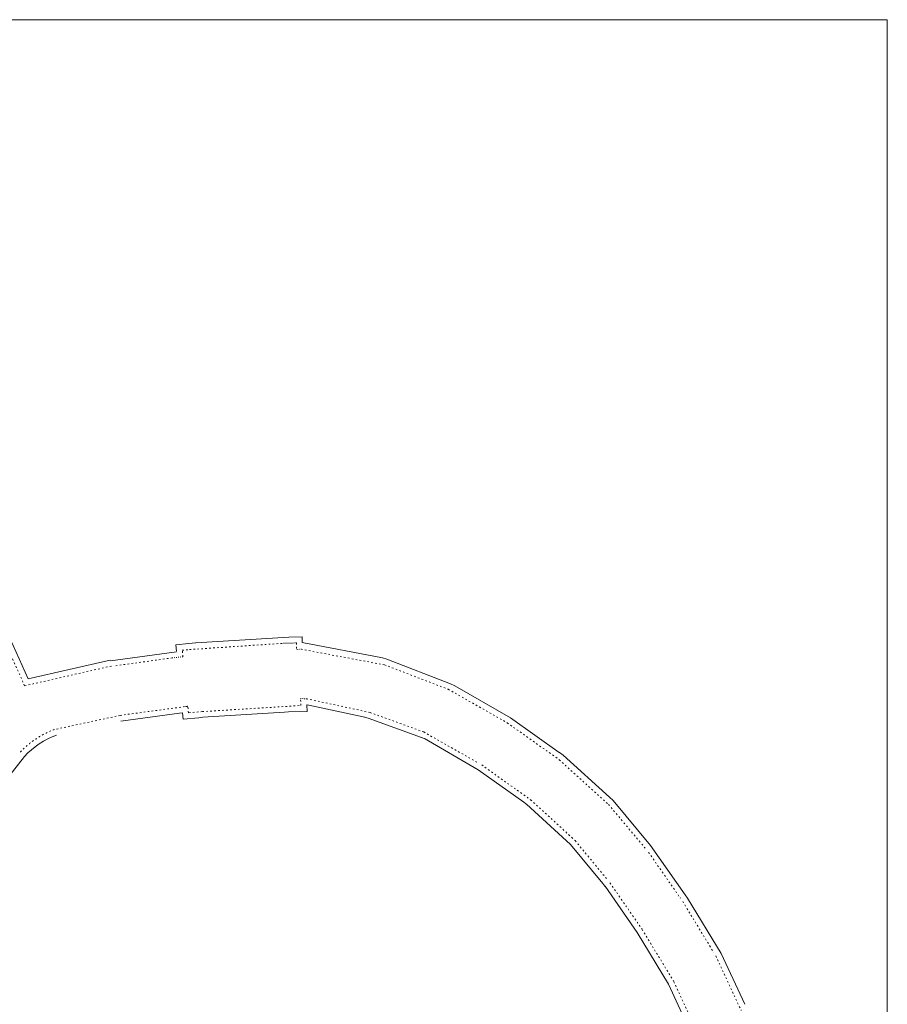
# Model space of a CAD drawing. Extents: x 87139 to 221846, y -16478 to 106399.
# Drawn here: x 132621 to 139177, y 18404 to 25845 of the extents above; entities that cross this region are included whole.
import ezdxf

# ---------------------------------------------------------------- set-up
doc = ezdxf.new("R2010")
doc.units = 0
doc.header["$MEASUREMENT"] = 0
doc.linetypes.add('ACAD_ISO03W100', pattern=[30, 12, -18])
for name, color, linetype, lineweight in [('STADION_Krawędzie', 52, 'Continuous', 40), ('STADION_przerywane', 102, 'ACAD_ISO03W100', 13), ('STADION_widokowe 2', 4, 'Continuous', 13)]:
    doc.layers.add(name, color=color, linetype=linetype, lineweight=lineweight)

msp = doc.modelspace()

# ---------------------------------------------------------------- linework, layer by layer
at = {"layer": 'STADION_Krawędzie', "linetype": 'Continuous', "lineweight": 0}
msp.add_line((139177.447, 25844.771), (101194.664, 25844.771), dxfattribs=at)
msp.add_line((139177.447, 25844.771), (101194.664, 25844.771), dxfattribs=at)
at = {"layer": 'STADION_Krawędzie', "color": 2, "linetype": 'Continuous', "lineweight": 0}
for q in [(101194.664, 25844.771), (139177.447, 4844.771)]:
    msp.add_line((139177.447, 25844.771), q, dxfattribs=at)
at = {"layer": 'STADION_przerywane'}
for p, q in [((132658.625, 20811.096), (132282.184, 21645.873)), ((133904.309, 21084.64), (134606.324, 21131.66)), ((135378.425, 20968.917), (134750.733, 21086.984)), ((133347.078, 20962.464), (133775.131, 21022.044)), ((132658.625, 20811.096), (133316.12, 20960.847)), ((135378.425, 20968.917), (135859.535, 20784.592)), ((135859.535, 20784.592), (136304.681, 20531.968)), ((135268.671, 20608.996), (134793.039, 20711.804)), ((133380.247, 20587.557), (133874.565, 20654.331)), ((134001.969, 20615.663), (134746.201, 20661.964)), ((135268.671, 20608.996), (135674.182, 20461.741)), ((136304.748, 20531.185), (136698.351, 20252.072)), ((135674.182, 20461.741), (136085.976, 20228.196)), ((136698.351, 20252.072), (137070.31, 19915.033)), ((136112.749, 20212.563), (136485.048, 19947.357)), ((136482.294, 19949.887), (136819.002, 19640.577)), ((137070.959, 19914.258), (137353.914, 19576.332)), ((136819.002, 19640.577), (137062.149, 19345.989)), ((137373.535, 19552.323), (137614.06, 19205.849)), ((137081.558, 19321.817), (137323.814, 18971.539)), ((137631.599, 19180.288), (137865.8, 18795.596)), ((137324.812, 18969.894), (137564.902, 18574.698)), ((137882.017, 18769.176), (138074.038, 18356.673)), ((137564.902, 18574.698), (137721.395, 18234.204))]:
    msp.add_line(p, q, dxfattribs=at)
at = {"layer": 'STADION_przerywane', "ltscale": 0.5}
for p, q in [((134711.776, 21134.834), (134606.324, 21131.66)), ((134750.733, 21086.984), (134713.25, 21085.856)), ((133773.325, 21021.889), (133854.925, 21030.279)), ((134793.039, 20711.804), (134743.428, 20715.472))]:
    msp.add_line(p, q, dxfattribs=at)
at = {"layer": 'STADION_przerywane', "ltscale": 0.09}
msp.add_line((133874.565, 20654.331), (133891.98, 20656.056), dxfattribs=at)
at = {"layer": 'STADION_przerywane'}
for points in [[(134711.776, 21134.834), (134713.25, 21085.856)], [(133854.925, 21030.279), (133854.902, 21030.508), (133850.074, 21079.27), (133904.309, 21084.64)], [(134746.201, 20661.964), (134743.428, 20715.472)], [(134001.969, 20615.663), (133896.808, 20607.294), (133891.98, 20656.056), (133874.565, 20654.331)], [(133380.247, 20587.557), (132884.571, 20481.037)]]:
    msp.add_lwpolyline(points, dxfattribs=at)
msp.add_arc((133123.303, 19839.594), 684.428, 110.4142531, 137.1739189, dxfattribs=at)
at = {"layer": 'STADION_widokowe 2'}
for p, q in [((132684.517, 20863.145), (132303.793, 21707.421)), ((133952.165, 21134.572), (134655.947, 21178.174)), ((135361.898, 21021.003), (134756.683, 21138.61)), ((133306.908, 20998.556), (133806.863, 21066.881)), ((132684.517, 20863.145), (133306.231, 21003.51)), ((135394.524, 21010.939), (135875.635, 20826.613)), ((135910.086, 20810.584), (136330.768, 20567.9)), ((134004.691, 20572.783), (134623.488, 20612.685)), ((135229.761, 20574), (134794.393, 20666.824)), ((133386.451, 20542.987), (133830.018, 20604.736)), ((135253.312, 20566.698), (135658.822, 20419.444)), ((136330.768, 20567.9), (136699.02, 20306.912)), ((135681.115, 20411.87), (136086.64, 20175.911)), ((136728.567, 20285.419), (137078.296, 19968.523)), ((136086.64, 20175.911), (136430.98, 19930.622)), ((137105.461, 19943.148), (137388.416, 19605.222)), ((136451.851, 19916.748), (136784.296, 19611.932)), ((136784.296, 19611.932), (137027.444, 19317.344)), ((137388.416, 19605.222), (137651.026, 19231.511)), ((137044.547, 19296.22), (137286.341, 18946.548)), ((137668.704, 19205.748), (137922.789, 18788.22)), ((137286.341, 18946.548), (137524.014, 18555.905)), ((137922.789, 18788.22), (138102.058, 18404.429)), ((137524.014, 18555.905), (137690.898, 18192.802))]:
    msp.add_line(p, q, dxfattribs=at)
at = {"layer": 'STADION_widokowe 2', "ltscale": 0.09}
for p, q in [((133899.874, 21129.421), (133950.626, 21134.446)), ((134755.402, 21181.168), (134655.947, 21178.174)), ((134756.683, 21138.61), (134755.402, 21181.168)), ((133801.449, 21119.675), (133899.874, 21129.421)), ((133806.186, 21071.835), (133801.449, 21119.675)), ((135394.524, 21010.939), (135361.898, 21021.003)), ((135875.635, 20826.613), (135910.086, 20810.584)), ((134652.932, 20613.544), (134621.946, 20612.612)), ((134792.552, 20617.747), (134652.932, 20613.544)), ((134794.393, 20666.824), (134791.078, 20666.724)), ((134791.078, 20666.724), (134792.552, 20617.747)), ((133828.248, 20604.525), (133851.633, 20606.841)), ((133851.633, 20606.841), (133856.462, 20558.079)), ((133856.462, 20558.079), (133975.38, 20569.854)), ((133975.38, 20569.854), (134006.229, 20572.909)), ((135255.546, 20565.952), (135225.894, 20574.994)), ((135659.035, 20419.359), (135688.098, 20408.57)), ((136699.173, 20306.804), (136728.567, 20285.419)), ((136431.568, 19930.211), (136457.236, 19912.536)), ((137651.165, 19231.309), (137668.704, 19205.748))]:
    msp.add_line(p, q, dxfattribs=at)
at = {"layer": 'STADION_widokowe 2'}
for points in [[(132185.274, 19674.742), (132656.765, 20277.115)], [(137078.631, 19968.361), (137105.461, 19943.148)], [(137027.113, 19317.75), (137043.1, 19297.915), (137046.214, 19293.963)]]:
    msp.add_lwpolyline(points, dxfattribs=at)
msp.add_arc((133124.777, 19836.714), 642.642, 110.4478536, 136.7409627, dxfattribs=at)

doc.saveas('drawing.dxf')
